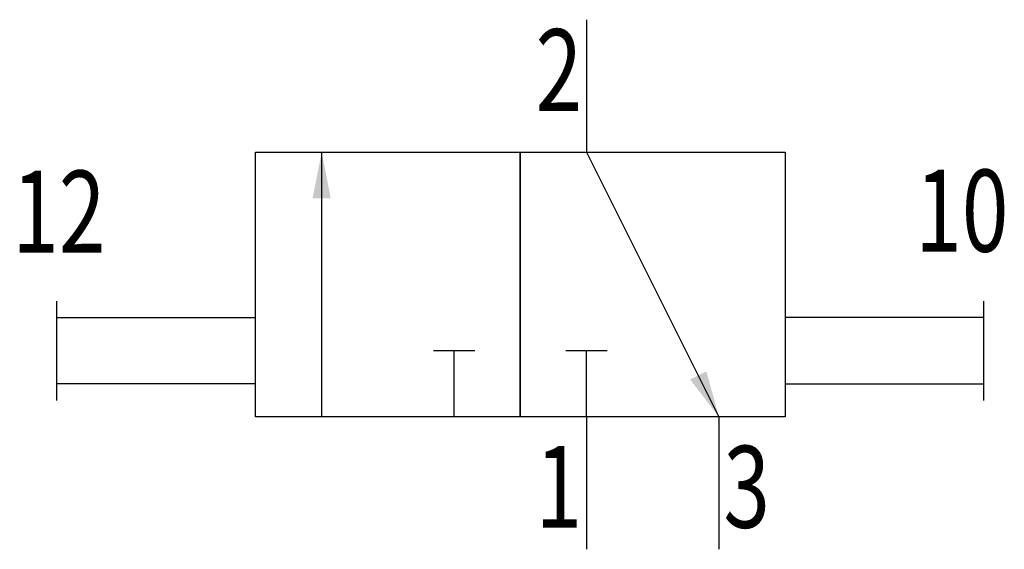
# Model space of a CAD drawing. Extents: x 3.1 to 32.8, y 0 to 16.
import ezdxf
from ezdxf.enums import TextEntityAlignment as Align

# ---------------------------------------------------------------- set-up
doc = ezdxf.new("R2010")
doc.units = 0
doc.layers.add('1', color=7, linetype='CONTINUOUS')

# ---------------------------------------------------------------- blocks, each defined once
blk = doc.blocks.new('LCBP1')
at = {"layer": '1'}
blk.add_line((0, -0.625), (0, 0.625), dxfattribs=at)
blk = doc.blocks.new('LCA1')
at = {"layer": '1', "color": 7}
blk.add_solid([(0, 0), (-1.4, -0.275), (-1.4, 0.275)], dxfattribs=at)
blk = doc.blocks.new('B69985_00991286')
at = {"layer": '1'}
for p, q in [((2.301, 8), (2.301, 4)), ((-5.699, -4), (-5.699, 4)), ((2.301, 4), (6.301, -4)), ((-13.699, -3.5), (-13.699, -0.5)), ((14.301, -3.5), (14.301, -0.5)), ((-13.699, -1), (-7.699, -1)), ((14.301, -1), (8.301, -1)), ((-1.699, -4), (-1.699, -2)), ((2.301, -4), (2.301, -2)), ((-7.699, -3), (-13.699, -3)), ((8.301, -3), (14.301, -3)), ((2.301, -4), (2.301, -8)), ((6.301, -4), (6.301, -8))]:
    blk.add_line(p, q, dxfattribs=at)
for points in [[(-7.699, 4), (0.301, 4), (0.301, -4), (-7.699, -4), (-7.699, 4)], [(0.301, 4), (8.301, 4), (8.301, -4), (0.301, -4), (0.301, 4)]]:
    blk.add_lwpolyline(points, dxfattribs=at)
for name, p, rotation in [('LCA1', (-5.699, 4), 90), ('LCBP1', (-1.699, -2), 90), ('LCBP1', (2.301, -2), 90), ('LCA1', (6.301, -4), -63.434948822922)]:
    blk.add_blockref(name, p, dxfattribs=dict(at, rotation=rotation))
at = {"layer": '1', "width": 0.75}
for s, p in [('2', (2.167, 5.238)), ('12', (-12.234, 0.965))]:
    blk.add_text(s, height=2.475, dxfattribs=at).set_placement(p, align=Align.RIGHT)
blk.add_text('10', height=2.475, dxfattribs=at).set_placement((12.234, 0.993))
blk.add_text('1', height=2.475, dxfattribs=at).set_placement((2.167, -4.874), align=Align.TOP_RIGHT)
blk.add_text('3', height=2.475, dxfattribs=at).set_placement((6.436, -4.874), align=Align.TOP_LEFT)

msp = doc.modelspace()

# ---------------------------------------------------------------- block references
at = {"layer": '1'}
msp.add_blockref('B69985_00991286', (17.882, 8), dxfattribs=at)

doc.saveas('drawing.dxf')
